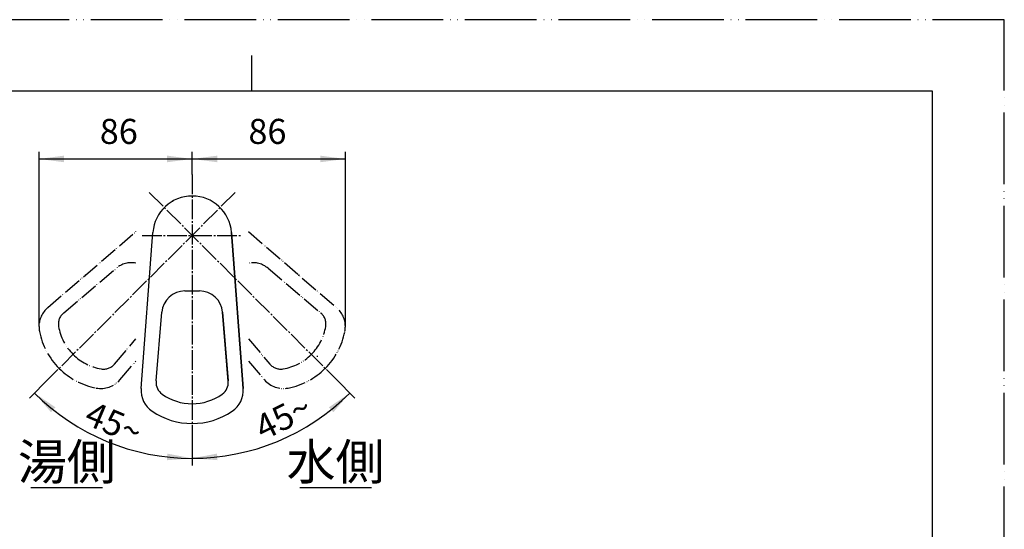
# Model space of a CAD drawing. Units: millimetres. Extents: x 0 to 840, y 0 to 1188.
# Drawn here: x 290 to 840, y 903 to 1188 of the extents above; entities that cross this region are included whole.
import ezdxf

# ---------------------------------------------------------------- set-up
doc = ezdxf.new("R2010")
doc.units = ezdxf.units.MM
doc.linetypes.add('DASH_CENTER', pattern=[14, 11, -1, 1, -1])
doc.linetypes.add('PHANTOM', pattern=[13, 10, -1, 0, -1, 0, -1])
for name, color, linetype in [('1', 7, 'Continuous'), ('寸法線', 7, 'Continuous'), ('ﾚｲﾔｰ1', 7, 'Continuous')]:
    doc.layers.add(name, color=color, linetype=linetype)
doc.styles.add('CONVERTER_11', font='MS Mincho.ttf', dxfattribs={"width": 0.89})
doc.styles.add('CONVERTER_12', font='txt.shx', dxfattribs={"width": 0.9})
doc.dimstyles.new('ME10_DIM_10', dxfattribs={"dimtxt": 14, "dimasz": 14, "dimexe": 4, "dimexo": 0, "dimgap": 4, "dimtad": 1, "dimdsep": 46, "dimtxsty": 'CONVERTER_12', "dimsah": 1, "dimcen": 0.09, "dimclrd": 2, "dimclre": 2, "dimclrt": 7, "dimadec": 0, "dimazin": 0, "dimtfac": 1, "dimtdec": 4, "dimtix": 1, "dimtmove": 0, "dimatfit": 3, "dimfxl": 1, "dimtolj": 1, "dimtzin": 0, "dimarcsym": 0})
doc.dimstyles.new('ME10_DIM_11', dxfattribs={"dimtxt": 14, "dimasz": 14, "dimexe": 4, "dimexo": 0, "dimgap": 4, "dimtad": 1, "dimdsep": 46, "dimtxsty": 'CONVERTER_12', "dimsah": 1, "dimcen": 0.09, "dimclrd": 2, "dimclre": 2, "dimclrt": 7, "dimadec": 0, "dimazin": 0, "dimtfac": 1, "dimtdec": 4, "dimtix": 1, "dimtmove": 0, "dimatfit": 3, "dimfxl": 1, "dimtolj": 1, "dimtzin": 0, "dimarcsym": 0})
doc.dimstyles.new('ME10_DIM_26', dxfattribs={"dimtxt": 14, "dimasz": 14, "dimexe": 4, "dimexo": 0, "dimgap": 4, "dimtad": 1, "dimdsep": 46, "dimtxsty": 'CONVERTER_12', "dimsah": 1, "dimcen": 0.09, "dimclrd": 2, "dimclre": 2, "dimclrt": 7, "dimadec": 0, "dimazin": 0, "dimtfac": 1, "dimtdec": 4, "dimtix": 1, "dimtmove": 0, "dimatfit": 3, "dimfxl": 1, "dimtolj": 1, "dimtzin": 0, "dimarcsym": 0})
doc.dimstyles.new('ME10_DIM_27', dxfattribs={"dimtxt": 14, "dimasz": 14, "dimexe": 4, "dimexo": 0, "dimgap": 4, "dimtad": 1, "dimdsep": 46, "dimtxsty": 'CONVERTER_12', "dimsah": 1, "dimcen": 0.09, "dimclrd": 2, "dimclre": 2, "dimclrt": 7, "dimadec": 0, "dimazin": 0, "dimtfac": 1, "dimtdec": 4, "dimtix": 1, "dimtmove": 0, "dimatfit": 3, "dimfxl": 1, "dimtolj": 1, "dimtzin": 0, "dimarcsym": 0})

# ---------------------------------------------------------------- blocks, each defined once
blk = doc.blocks.new('開示A4__2')
at = {"layer": '1', "color": 4, "linetype": 'PHANTOM'}
for p, q in [((210, 297), (0, 297)), ((210, 0), (210, 297))]:
    blk.add_line(p, q, dxfattribs=at)
at = {"layer": '1', "color": 2, "linetype": 'Continuous'}
blk.add_line((105, 287), (105, 292), dxfattribs=at)
at = {"layer": '1', "color": 7, "linetype": 'Continuous'}
for p, q in [((105, 287), (25, 287)), ((200, 287), (105, 287)), ((200, 148.5), (200, 287))]:
    blk.add_line(p, q, dxfattribs=at)
blk = doc.blocks.new('27-23-M1', base_point=(1680, 0))
at = {"layer": '1', "color": 5, "linetype": 'PHANTOM'}
for p, q in [((315.07, 1024.36), (314.85, 1024.17)), ((458.63, 1024.17), (458.41, 1024.36))]:
    blk.add_line(p, q, dxfattribs=at)
at = {"layer": '1', "color": 7, "linetype": 'Continuous'}
for p, q in [((366.61, 986.33), (366.59, 986.05)), ((406.89, 986.05), (406.87, 986.33))]:
    blk.add_line(p, q, dxfattribs=at)
at = {"layer": '1', "color": 5, "linetype": 'PHANTOM'}
for centre, start, end in [((352.79, 1039.29), 79.0315, 130.2763), ((420.69, 1039.29), 49.7237, 100.9685)]:
    blk.add_arc(centre, 13, start, end, dxfattribs=at)
at = {"layer": '1', "color": 7, "linetype": 'Continuous'}
for centre, start, end in [((382.73, 1023.56), 90, 175.2763), ((390.76, 1023.56), 4.7083, 90)]:
    blk.add_arc(centre, 13, start, end, dxfattribs=at)
at = {"layer": '寸法線', "color": 7}
for p in [(386.74, 1089.56), (386.74, 1036.56), (413.24, 1008.35), (386.74, 973.56), (386.74, 962.56), (386.74, 962.56)]:
    blk.add_point(p, dxfattribs=at)
at = {"layer": '寸法線', "color": 5}
for p in [(375.74, 1086.62), (327.24, 1045.38), (446.25, 1045.38), (320.27, 1001.1), (453.21, 1001.1), (312.5, 993.32), (312.5, 993.32), (460.99, 993.32), (460.99, 993.32)]:
    blk.add_point(p, dxfattribs=at)
at = {"layer": 'ﾚｲﾔｰ1', "color": 5, "linetype": 'PHANTOM'}
for p, q in [((306.13, 1027.22), (355.27, 1069.66)), ((418.22, 1069.66), (467.35, 1027.22)), ((315.07, 1024.36), (344.39, 1049.2)), ((429.09, 1049.2), (458.41, 1024.36)), ((343.35, 995.68), (355.27, 1009.73)), ((418.22, 1009.73), (430.13, 995.68)), ((346.4, 986.95), (355.27, 997.26)), ((418.22, 997.26), (427.08, 986.95))]:
    blk.add_line(p, q, dxfattribs=at)
at = {"layer": 'ﾚｲﾔｰ1', "color": 7, "linetype": 'Continuous'}
for p, q in [((358.27, 982.04), (364.8, 1069.21)), ((408.68, 1069.21), (415.22, 982.04)), ((415.22, 982.04), (408.68, 1069.21)), ((382.73, 1036.56), (390.76, 1036.56)), ((366.61, 986.33), (369.78, 1024.63)), ((403.71, 1024.63), (406.87, 986.33)), ((406.89, 986.05), (403.71, 1024.63))]:
    blk.add_line(p, q, dxfattribs=at)
for centre, radius, start, end in [((386.74, 1067.56), 22, 4.2872, 175.7127), ((374.57, 985.45), 8, 175.7127, 234.5742), ((398.91, 985.45), 8, 305.4258, 4.2873), ((372.23, 980.99), 14, 175.7127, 236.0701), ((386.74, 1002.56), 29, 234.5742, 270), ((386.74, 1002.56), 29, 270, 305.4258), ((401.25, 980.99), 14, 303.9299, 4.2873), ((386.74, 1002.56), 40, 236.0701, 270), ((386.74, 1002.56), 40, 270, 303.9299)]:
    blk.add_arc(centre, radius, start, end, dxfattribs=at)
at = {"layer": 'ﾚｲﾔｰ1', "color": 5, "linetype": 'PHANTOM'}
for centre, radius, start, end in [((315.26, 1016.61), 14, 130.7127, 180), ((320.07, 1018.11), 8, 130.7127, 189.5742), ((453.41, 1018.11), 8, 350.4258, 49.2873), ((458.22, 1016.61), 14, 0, 49.2873), ((340.78, 1021.6), 29, 189.5742, 225), ((432.7, 1021.6), 29, 315, 350.4258), ((315.26, 1016.61), 14, 180, 191.0701), ((340.78, 1021.6), 40, 191.0701, 225), ((432.7, 1021.6), 40, 315, 348.9299), ((458.22, 1016.61), 14, 348.9299, 0), ((340.78, 1021.6), 29, 225, 260.4258), ((432.7, 1021.6), 29, 279.5742, 315), ((337.29, 1000.89), 8, 260.4258, 319.2873), ((436.2, 1000.89), 8, 220.7127, 279.5742), ((340.78, 1021.6), 40, 225, 258.9299), ((432.7, 1021.6), 40, 281.0701, 315), ((335.79, 996.09), 14, 258.9299, 319.2873), ((437.7, 996.09), 14, 220.7127, 281.0701)]:
    blk.add_arc(centre, radius, start, end, dxfattribs=at)
blk = doc.blocks.new('84-128-I', base_point=(259.01, 563.5))
at = {"layer": '1', "color": 7, "linetype": 'Continuous'}
for p, q in [((234.24, 1013.03), (234.24, 959.99)), ((269.24, 959.99), (269.24, 1013.03)), ((582.72, 771.23), (638.16, 751.06)), ((570.75, 738.34), (626.66, 718))]:
    blk.add_line(p, q, dxfattribs=at)
at = {"layer": '1', "color": 5, "linetype": 'PHANTOM'}
for p, q in [((582.72, 878.26), (638.16, 858.09)), ((626.19, 825.2), (570.75, 845.37))]:
    blk.add_line(p, q, dxfattribs=at)
for centre, start, end in [((582.54, 877.79), 70.0088, 160.0088), ((637.99, 857.62), 340.0088, 70.0088), ((570.92, 845.84), 160.0088, 250.0088), ((626.37, 825.67), 250.0088, 340.0088)]:
    blk.add_arc(centre, 0.5, start, end, dxfattribs=at)
at = {"layer": '1', "color": 7, "linetype": 'Continuous'}
for centre, radius, start, end in [((582.54, 770.76), 0.5, 70.0088, 160.0088), ((637.99, 750.59), 0.5, 340.0088, 70.0088), ((570.92, 738.81), 0.5, 160.0088, 250.0088), ((251.74, 734.22), 17.73, 189.235, 350.765)]:
    blk.add_arc(centre, radius, start, end, dxfattribs=at)
for points, knots in [([(269.17, 959.99), (269.1, 960.17), (268.98, 960.53), (268.61, 961.03), (268.14, 961.49), (267.53, 961.95), (266.82, 962.37), (265.99, 962.79), (265.07, 963.16), (264.03, 963.53), (262.92, 963.85), (261.71, 964.15), (260.44, 964.41), (259.08, 964.63), (257.69, 964.82), (256.24, 964.96), (254.76, 965.07), (253.26, 965.13), (251.74, 965.15), (250.23, 965.13), (248.72, 965.07), (247.25, 964.96), (245.8, 964.82), (244.4, 964.63), (243.05, 964.41), (241.78, 964.15), (240.56, 963.85), (239.45, 963.53), (238.41, 963.16), (237.49, 962.79), (236.66, 962.37), (235.96, 961.95), (235.35, 961.49), (234.88, 961.03), (234.51, 960.53), (234.34, 960.09), (234.25, 959.74), (234.25, 959.57), (234.24, 959.49)], [0, 0, 0, 0, 0.569785, 1.134457, 1.840557, 2.543008, 3.41857, 4.293023, 5.342496, 6.391361, 7.599113, 8.806587, 10.146404, 11.48607, 12.924669, 14.36319, 15.862779, 17.362333, 18.882524, 20.402714, 21.902269, 23.401858, 24.840379, 26.278978, 27.618644, 28.958461, 30.165935, 31.373687, 32.422552, 33.472025, 34.346478, 35.22204, 35.924491, 36.630591, 37.195263, 37.765048, 38.023414, 38.276425, 38.276425, 38.276425, 38.276425]), ([(269.24, 959.49), (269.24, 959.57), (269.23, 959.74), (269.19, 959.91), (269.17, 959.99)], [0, 0, 0, 0, 0.2530109, 0.5113774, 0.5113774, 0.5113774, 0.5113774])]:
    blk.add_open_spline(points, degree=3, knots=knots, dxfattribs=at)
blk = doc.blocks.new('S81-1-I', base_point=(257.12, 517.27))
at = {"color": 7, "linetype": 'Continuous'}
blk.add_line((246.11, 906.53), (256.68, 906.53), dxfattribs=at)
for centre, radius, start, end in [((239.83, 910.9), 2, 62.4587, 228.6587), ((251.39, 933.07), 23, 242.4587, 297.5413), ((262.95, 910.9), 2, 311.3413, 117.5413), ((246.11, 918.03), 11.5, 228.6587, 270), ((256.68, 918.03), 11.5, 270, 311.3413)]:
    blk.add_arc(centre, radius, start, end, dxfattribs=at)
at = {"layer": '1', "color": 5, "linetype": 'PHANTOM'}
for p, q in [((522.47, 881.88), (524.86, 888.45)), ((527.43, 889.65), (534.32, 887.14)), ((526, 878.46), (523.67, 879.31))]:
    blk.add_line(p, q, dxfattribs=at)
at = {"layer": '1', "color": 7, "linetype": 'Continuous'}
for p, q in [((522.47, 775.04), (524.86, 781.62)), ((527.43, 782.82), (534.32, 780.31)), ((261.86, 775.57), (239.24, 775.57)), ((264.24, 775.57), (261.86, 775.57)), ((235.74, 772.07), (235.74, 768.07)), ((238.13, 768.07), (238.13, 772.07)), ((242.74, 770.57), (242.74, 771.75)), ((242.74, 770.57), (245.74, 770.57)), ((245.74, 770.57), (245.74, 771.75)), ((250.52, 771.21), (248.51, 770.21)), ((248.51, 769.94), (250.52, 768.93)), ((250.74, 771.08), (250.74, 769.07)), ((252.74, 769.07), (252.74, 771.08)), ((254.97, 770.21), (252.96, 771.21)), ((252.96, 768.93), (254.97, 769.94)), ((257.74, 771.75), (257.74, 770.57)), ((257.74, 770.57), (260.74, 770.57)), ((257.98, 769.94), (257.76, 767.74)), ((258.13, 770.07), (258.84, 770.07)), ((258.99, 767.72), (258.99, 769.92)), ((259.49, 769.92), (259.49, 767.72)), ((259.64, 770.07), (260.36, 770.07)), ((260.73, 767.74), (260.51, 769.94)), ((260.74, 771.75), (260.74, 770.57)), ((265.36, 772.07), (265.36, 768.07)), ((267.74, 768.07), (267.74, 772.07)), ((526, 771.63), (523.67, 772.48)), ((239.24, 764.57), (261.86, 764.57)), ((257.91, 767.57), (258.84, 767.57)), ((259.64, 767.57), (260.58, 767.57)), ((261.86, 764.57), (264.24, 764.57))]:
    blk.add_line(p, q, dxfattribs=at)
for centre in [(243.24, 769.82), (244.24, 769.82), (245.24, 769.82), (242.74, 767.82), (242.99, 768.82), (244.24, 768.82), (244.24, 767.82), (245.49, 768.82), (245.74, 767.82)]:
    blk.add_circle(centre, 0.25, dxfattribs=at)
at = {"layer": '1', "color": 5, "linetype": 'PHANTOM'}
for centre, start, end in [((526.74, 887.77), 70.0088, 160.0088), ((524.35, 881.19), 160.0088, 250.0088)]:
    blk.add_arc(centre, 2, start, end, dxfattribs=at)
at = {"layer": '1', "color": 7, "linetype": 'Continuous'}
for centre, radius, start, end in [((526.74, 780.94), 2, 70.0088, 160.0088), ((239.24, 772.07), 3.5, 90, 180), ((241.63, 772.07), 3.5, 90, 180), ((261.86, 772.07), 3.5, 0, 90), ((264.24, 772.07), 3.5, 0, 90), ((524.35, 774.36), 2, 160.0088, 250.0088), ((243.49, 771.75), 0.75, 101.537, 180), ((244.24, 768.07), 4.5, 78.463, 101.537), ((244.99, 771.75), 0.75, 0, 78.463), ((248.58, 770.07), 0.15, 116.5651, 243.4349), ((250.59, 771.08), 0.15, 0, 116.5651), ((252.89, 771.08), 0.15, 63.4349, 180), ((254.91, 770.07), 0.15, 296.5651, 63.4349), ((258.49, 771.75), 0.75, 101.537, 180), ((258.13, 769.92), 0.15, 90, 174.2894), ((259.24, 768.07), 4.5, 78.463, 101.537), ((258.84, 769.92), 0.15, 0, 90), ((259.64, 769.92), 0.15, 90, 180), ((259.99, 771.75), 0.75, 0, 78.463), ((260.36, 769.92), 0.15, 5.7106, 90), ((239.24, 768.07), 3.5, 180, 270), ((241.63, 768.07), 3.5, 180, 270), ((250.59, 769.07), 0.15, 243.4349, 0), ((252.89, 769.07), 0.15, 180, 296.5651), ((257.91, 767.72), 0.15, 174.2894, 270), ((258.84, 767.72), 0.15, 270, 0), ((259.64, 767.72), 0.15, 180, 270), ((260.58, 767.72), 0.15, 270, 5.7106), ((261.86, 768.07), 3.5, 270, 0), ((264.24, 768.07), 3.5, 270, 0)]:
    blk.add_arc(centre, radius, start, end, dxfattribs=at)
blk = doc.blocks.new('S81-0-I', base_point=(159.69, 674.25))
at = {"layer": '1', "color": 4, "linetype": 'PHANTOM'}
for p, q in [((251.74, 982.1), (251.74, 895.06)), ((221.05, 932.6), (282.43, 932.6))]:
    blk.add_line(p, q, dxfattribs=at)
at = {"layer": '1', "color": 7, "linetype": 'Continuous'}
for p, q in [((224.05, 925.81), (224.05, 932.6)), ((279.43, 925.81), (279.43, 932.6)), ((264.79, 775.57), (238.69, 775.57)), ((581.78, 771.57), (566.58, 777.1)), ((235.19, 772.07), (235.19, 767.67)), ((268.29, 767.67), (268.29, 772.07)), ((570.45, 738.98), (582.07, 770.93)), ((238.69, 764.17), (243.18, 764.17)), ((243.18, 764.17), (260.3, 764.17)), ((243.18, 764.17), (260.3, 764.17)), ((260.3, 764.17), (264.79, 764.17)), ((516.29, 758.15), (569.81, 738.68)), ((516.48, 758.08), (516.31, 757.61)), ((567.89, 738.85), (516.31, 757.61)), ((516.31, 757.61), (516.31, 757.61)), ((224.49, 750.56), (224.49, 749.72)), ((278.99, 750.56), (278.99, 749.72)), ((568.06, 739.32), (567.89, 738.85)), ((568.06, 739.32), (568.06, 739.32))]:
    blk.add_line(p, q, dxfattribs=at)
at = {"layer": '1', "color": 5, "linetype": 'PHANTOM'}
for p, q in [((581.78, 878.6), (566.58, 884.13)), ((570.45, 846.01), (582.07, 877.96)), ((516.29, 865.18), (569.81, 845.71)), ((516.48, 865.11), (516.31, 864.64)), ((567.89, 845.88), (516.31, 864.64)), ((516.31, 864.64), (516.31, 864.64)), ((568.06, 846.35), (567.89, 845.88)), ((568.06, 846.35), (568.06, 846.35))]:
    blk.add_line(p, q, dxfattribs=at)
at = {"layer": '1', "color": 7, "linetype": 'Continuous'}
for centre, radius, start, end in [((251.74, 932.55), 27.69, 41.4518, 138.5482), ((221.24, 959.49), 13, 318.5482, 0), ((282.24, 959.49), 13, 180, 221.4518), ((251.74, 932.55), 27.69, 138.5482, 179.8823), ((251.74, 932.55), 27.69, 0.1177, 41.4518), ((251.74, 925.76), 27.69, 179.8823, 0.1177), ((251.74, 932.55), 27.69, 199.608, 340.392), ((250.05, 759.58), 25, 109.8138, 166.6506), ((251.74, 754.87), 30, 70.1862, 109.8138), ((253.44, 759.58), 25, 13.3494, 70.1862), ((544.33, 759.87), 25, 89.8226, 121.4117), ((544.31, 754.87), 30, 57.1702, 89.8226), ((238.69, 772.07), 3.5, 90, 180), ((264.79, 772.07), 3.5, 0, 90), ((264.79, 772.07), 3.5, 0, 90), ((576.84, 805.29), 30, 237.1702, 250.0088), ((547.51, 758.71), 25, 353.3582, 40.682), ((573.57, 740.64), 60, 147.6074, 155.7688), ((581.6, 771.1), 0.5, 340.0088, 70.0088), ((284.1, 751.5), 60, 166.6506, 175.76), ((238.69, 767.67), 3.5, 180, 270), ((238.69, 767.67), 3.5, 180, 270), ((264.79, 767.67), 3.5, 270, 0), ((219.38, 751.5), 60, 4.24, 13.3494), ((610.04, 724.22), 100, 155.7688, 159.9315), ((516.39, 758.43), 0.3, 159.9315, 250.0088), ((323.99, 748.54), 100, 175.76, 179.9227), ((179.49, 748.54), 100, 0.0773, 4.24), ((512.75, 762.76), 60, 344.2488, 353.3582), ((474.25, 773.62), 100, 341.1746, 344.2488), ((569.98, 739.15), 0.5, 250.0088, 340.0088)]:
    blk.add_arc(centre, radius, start, end, dxfattribs=at)
at = {"layer": '1', "color": 5, "linetype": 'PHANTOM'}
for centre, radius, start, end in [((544.33, 866.91), 25, 89.8226, 121.4117), ((544.31, 861.91), 30, 57.1702, 89.8226), ((576.84, 912.32), 30, 237.1702, 250.0088), ((573.57, 847.67), 60, 147.6074, 155.7688), ((547.51, 865.75), 25, 353.3582, 40.682), ((581.6, 878.13), 0.5, 340.0088, 70.0088), ((610.04, 831.25), 100, 155.7688, 159.9315), ((516.39, 865.46), 0.3, 159.9315, 250.0088), ((512.75, 869.79), 60, 344.2488, 353.3582), ((474.25, 880.65), 100, 341.1746, 344.2488), ((569.98, 846.18), 0.5, 250.0088, 340.0088)]:
    blk.add_arc(centre, radius, start, end, dxfattribs=at)
at = {"layer": '1', "color": 7, "linetype": 'Continuous'}
for points, knots in [([(278.99, 750.56), (278.92, 750.69), (278.78, 750.93), (278.37, 751.46), (277.74, 752.11), (276.78, 752.89), (275.67, 753.6), (274.34, 754.29), (272.88, 754.93), (271.23, 755.54), (269.47, 756.08), (267.54, 756.58), (265.53, 757.01), (263.38, 757.39), (261.17, 757.7), (258.87, 757.95), (256.53, 758.12), (254.14, 758.23), (251.74, 758.26), (249.34, 758.23), (246.95, 758.12), (244.61, 757.95), (242.31, 757.7), (240.1, 757.39), (237.95, 757.01), (235.94, 756.58), (234.01, 756.08), (232.25, 755.54), (230.6, 754.93), (229.14, 754.29), (227.82, 753.6), (226.7, 752.89), (225.74, 752.11), (225.11, 751.46), (224.7, 750.93), (224.56, 750.69), (224.49, 750.56)], [0, 0, 0, 0, 0.422186, 0.847747, 1.995673, 3.138099, 4.546295, 5.952582, 7.629651, 9.305711, 11.228819, 13.151444, 15.280407, 17.409108, 19.69231, 21.975374, 24.353891, 26.732347, 29.143072, 31.553797, 33.932254, 36.31077, 38.593835, 40.877036, 43.005737, 45.1347, 47.057325, 48.980433, 50.656494, 52.333562, 53.73985, 55.148045, 56.290471, 57.438397, 57.863958, 58.286144, 58.286144, 58.286144, 58.286144]), ([(224.49, 750.56), (224.42, 750.41), (224.26, 750.1), (224.11, 749.64), (224.01, 749.19), (224, 748.91), (223.99, 748.77)], [0, 0, 0, 0, 0.510863, 1.029689, 1.460763, 1.883923, 1.883923, 1.883923, 1.883923]), ([(279.38, 749.61), (279.32, 749.78), (279.22, 750.1), (279.07, 750.41), (278.99, 750.56)], [0, 0, 0, 0, 0.518826, 1.029689, 1.029689, 1.029689, 1.029689]), ([(279.49, 748.77), (279.49, 748.91), (279.48, 749.19), (279.41, 749.47), (279.38, 749.61)], [0, 0, 0, 0, 0.4231594, 0.8542335, 0.8542335, 0.8542335, 0.8542335])]:
    blk.add_open_spline(points, degree=3, knots=knots, dxfattribs=at)
blk = doc.blocks.new('S81-7-I', base_point=(-583.2, 285.55))
at = {"layer": '1', "color": 5, "linetype": 'PHANTOM'}
for p, q in [((515.7, 864.44), (567.86, 845.46)), ((516.17, 864.27), (516.31, 864.64)), ((526.37, 846.09), (526.71, 847.03)), ((526.42, 847.67), (548.87, 839.5)), ((529.27, 843.97), (526.97, 844.8)), ((536.79, 841.23), (529.27, 843.97)), ((546.61, 837.66), (536.79, 841.23)), ((567.52, 846.01), (567.39, 845.64)), ((548.23, 839.2), (547.89, 838.26))]:
    blk.add_line(p, q, dxfattribs=at)
at = {"layer": '1', "color": 7, "linetype": 'Continuous'}
for p, q in [((515.7, 757.41), (567.86, 738.43)), ((516.17, 757.24), (516.31, 757.61)), ((223.99, 748.12), (227.2, 736.75)), ((279.49, 748.12), (276.3, 736.75)), ((239.74, 736.75), (241.24, 734.4)), ((262.24, 734.4), (263.74, 736.75)), ((526.37, 739.05), (526.71, 739.99)), ((526.42, 740.63), (548.87, 732.46)), ((529.27, 736.93), (526.97, 737.77)), ((536.79, 734.2), (529.27, 736.93)), ((567.52, 738.98), (567.39, 738.6)), ((546.61, 730.63), (536.79, 734.2)), ((548.23, 732.17), (547.89, 731.22))]:
    blk.add_line(p, q, dxfattribs=at)
at = {"layer": '1', "color": 5, "linetype": 'PHANTOM'}
for centre, radius, start, end in [((539.2, 855.89), 25, 160.0088, 184.4416), ((516.26, 854.11), 2, 184.4416, 244.5214), ((571.33, 969.66), 130, 244.5214, 249.7893), ((526.24, 847.2), 0.5, 340.0088, 69.7893), ((527.31, 845.74), 1, 160.0088, 250.0088), ((544.36, 854.01), 25, 315.576, 340.0088), ((546.95, 838.6), 1, 250.0088, 340.0088), ((548.7, 839.03), 0.5, 70.2283, 160.0088), ((592.85, 961.83), 130, 250.2283, 255.4962), ((560.79, 837.91), 2, 255.4962, 315.576)]:
    blk.add_arc(centre, radius, start, end, dxfattribs=at)
at = {"layer": '1', "color": 7, "linetype": 'Continuous'}
for centre, radius, start, end in [((539.2, 748.86), 25, 160.0088, 184.4416), ((516.26, 747.08), 2, 184.4416, 244.5214), ((571.33, 862.63), 130, 244.5214, 249.7893), ((527.31, 738.71), 1, 160.0088, 250.0088), ((526.24, 740.17), 0.5, 340.0088, 69.7893), ((544.36, 746.98), 25, 315.576, 340.0088), ((546.95, 731.57), 1, 250.0088, 340.0088), ((548.7, 731.99), 0.5, 70.2283, 160.0088), ((592.85, 854.8), 130, 250.2283, 255.4962), ((560.79, 730.88), 2, 255.4962, 315.576)]:
    blk.add_arc(centre, radius, start, end, dxfattribs=at)
for points, knots in [([(279.38, 748.96), (279.27, 749.26), (279.07, 749.86), (278.49, 750.69), (277.74, 751.47), (276.78, 752.24), (275.66, 752.95), (274.34, 753.65), (272.88, 754.28), (271.23, 754.89), (269.47, 755.43), (267.54, 755.93), (265.53, 756.37), (263.38, 756.75), (261.17, 757.05), (258.87, 757.3), (256.53, 757.48), (254.14, 757.58), (251.74, 757.62), (249.34, 757.58), (246.95, 757.48), (244.61, 757.3), (242.31, 757.05), (240.1, 756.75), (237.95, 756.37), (235.94, 755.93), (234.01, 755.43), (232.25, 754.89), (230.6, 754.28), (229.14, 753.65), (227.82, 752.95), (226.7, 752.24), (225.74, 751.47), (224.99, 750.69), (224.42, 749.86), (224.14, 749.13), (224.01, 748.55), (224, 748.26), (223.99, 748.12)], [0, 0, 0, 0, 0.940983, 1.874782, 3.022702, 4.165122, 5.573313, 6.979596, 8.656662, 10.33272, 12.255826, 14.178449, 16.307412, 18.436111, 20.719312, 23.002377, 25.380893, 27.75935, 30.170074, 32.580799, 34.959256, 37.337772, 39.620836, 41.904037, 44.032737, 46.161699, 48.084322, 50.007429, 51.683486, 53.360552, 54.766836, 56.175026, 57.317447, 58.465367, 59.399166, 60.340148, 60.771218, 61.194373, 61.194373, 61.194373, 61.194373]), ([(279.49, 748.12), (279.49, 748.26), (279.48, 748.55), (279.41, 748.82), (279.38, 748.96)], [0, 0, 0, 0, 0.4231548, 0.8542244, 0.8542244, 0.8542244, 0.8542244]), ([(227.2, 736.75), (227.2, 736.86), (227.21, 737.1), (227.33, 737.58), (227.58, 738.16), (228.09, 738.84), (228.75, 739.46), (229.61, 740.09), (230.59, 740.66), (231.76, 741.22), (233.05, 741.73), (234.51, 742.22), (236.06, 742.66), (237.77, 743.07), (239.55, 743.42), (241.45, 743.72), (243.41, 743.97), (245.44, 744.17), (247.51, 744.31), (249.62, 744.4), (251.75, 744.43), (253.87, 744.4), (255.98, 744.31), (258.05, 744.17), (260.09, 743.97), (262.04, 743.72), (263.94, 743.42), (265.72, 743.07), (267.43, 742.66), (268.98, 742.22), (270.44, 741.73), (271.73, 741.22), (272.9, 740.66), (273.89, 740.09), (274.74, 739.46), (275.4, 738.84), (275.91, 738.16), (276.16, 737.58), (276.28, 737.1), (276.29, 736.86), (276.3, 736.75)], [0, 0, 0, 0, 0.343316, 0.694486, 1.474245, 2.246283, 3.222232, 4.192919, 5.41105, 6.627721, 8.093412, 9.558271, 11.248533, 12.938428, 14.81577, 16.69291, 18.710048, 20.727082, 22.830486, 24.933845, 27.066383, 29.198921, 31.302279, 33.405683, 35.422717, 37.439855, 39.316995, 41.194338, 42.884232, 44.574494, 46.039354, 47.505044, 48.721715, 49.939846, 50.910533, 51.886482, 52.658521, 53.43828, 53.789449, 54.132765, 54.132765, 54.132765, 54.132765]), ([(276.19, 736.06), (276.1, 735.82), (275.92, 735.33), (275.4, 734.66), (274.74, 734.03), (273.89, 733.41), (272.9, 732.84), (271.73, 732.28), (270.44, 731.77), (268.98, 731.27), (267.43, 730.84), (265.72, 730.43), (263.94, 730.08), (262.04, 729.78), (260.09, 729.53), (258.05, 729.33), (255.98, 729.19), (253.87, 729.1), (251.75, 729.07), (249.62, 729.1), (247.51, 729.19), (245.44, 729.33), (243.41, 729.53), (241.45, 729.78), (239.55, 730.08), (237.77, 730.43), (236.06, 730.84), (234.51, 731.27), (233.05, 731.77), (231.76, 732.28), (230.59, 732.84), (229.61, 733.41), (228.75, 734.03), (228.09, 734.66), (227.58, 735.33), (227.33, 735.92), (227.21, 736.4), (227.2, 736.63), (227.2, 736.75)], [0, 0, 0, 0, 0.779759, 1.551797, 2.527746, 3.498433, 4.716565, 5.933235, 7.398926, 8.863786, 10.554048, 12.243942, 14.121284, 15.998425, 18.015562, 20.032597, 22.136, 24.239359, 26.371897, 28.504435, 30.607794, 32.711197, 34.728232, 36.745369, 38.62251, 40.499852, 42.189746, 43.880009, 45.344868, 46.810559, 48.027229, 49.245361, 50.216048, 51.191997, 51.964035, 52.743794, 53.094964, 53.43828, 53.43828, 53.43828, 53.43828]), ([(239.74, 736.75), (239.75, 736.81), (239.75, 736.93), (239.81, 737.19), (239.93, 737.5), (240.18, 737.86), (240.5, 738.2), (240.92, 738.53), (241.4, 738.84), (241.97, 739.14), (242.6, 739.41), (243.31, 739.68), (244.08, 739.91), (244.91, 740.13), (245.78, 740.31), (246.71, 740.48), (247.66, 740.61), (248.66, 740.72), (249.67, 740.79), (250.7, 740.84), (251.74, 740.85), (252.78, 740.84), (253.81, 740.79), (254.82, 740.72), (255.82, 740.61), (256.77, 740.48), (257.7, 740.31), (258.57, 740.13), (259.41, 739.91), (260.17, 739.68), (260.88, 739.41), (261.51, 739.14), (262.09, 738.84), (262.57, 738.53), (262.98, 738.2), (263.31, 737.86), (263.56, 737.5), (263.68, 737.19), (263.73, 736.93), (263.74, 736.81), (263.74, 736.75)], [0, 0, 0, 0, 0.182883, 0.369189, 0.775909, 1.179519, 1.675742, 2.169586, 2.778369, 3.386328, 4.111387, 4.83601, 5.667465, 6.498711, 7.419184, 8.339543, 9.326711, 10.31382, 11.342203, 12.370561, 13.412873, 14.455184, 15.483542, 16.511926, 17.499035, 18.486203, 19.406562, 20.327034, 21.15828, 21.989735, 22.714359, 23.439417, 24.047376, 24.65616, 25.150003, 25.646226, 26.049836, 26.456556, 26.642863, 26.825745, 26.825745, 26.825745, 26.825745]), ([(241.24, 734.4), (241.24, 734.45), (241.25, 734.56), (241.3, 734.78), (241.4, 735.05), (241.62, 735.37), (241.9, 735.66), (242.27, 735.95), (242.69, 736.22), (243.19, 736.48), (243.74, 736.72), (244.37, 736.95), (245.03, 737.15), (245.76, 737.34), (246.52, 737.5), (247.34, 737.65), (248.17, 737.76), (249.04, 737.86), (249.93, 737.92), (250.83, 737.96), (251.74, 737.98), (252.65, 737.96), (253.55, 737.92), (254.44, 737.86), (255.31, 737.76), (256.15, 737.65), (256.96, 737.5), (257.72, 737.34), (258.45, 737.15), (259.12, 736.95), (259.74, 736.72), (260.29, 736.48), (260.79, 736.22), (261.22, 735.95), (261.58, 735.66), (261.86, 735.37), (262.08, 735.05), (262.19, 734.78), (262.24, 734.56), (262.24, 734.45), (262.24, 734.4)], [0, 0, 0, 0, 0.15938, 0.321773, 0.676561, 1.028601, 1.461995, 1.893298, 2.425455, 2.956895, 3.591022, 4.224768, 4.95216, 5.67937, 6.484775, 7.290081, 8.153929, 9.017725, 9.917686, 10.817624, 11.729787, 12.641951, 13.541889, 14.44185, 15.305646, 16.169494, 16.9748, 17.780205, 18.507415, 19.234806, 19.868553, 20.50268, 21.03412, 21.566277, 21.99758, 22.430974, 22.783014, 23.137802, 23.300195, 23.459575, 23.459575, 23.459575, 23.459575]), ([(259.71, 734.62), (259.68, 734.7), (259.62, 734.86), (259.45, 735.08), (259.23, 735.28), (258.96, 735.49), (258.64, 735.67), (258.25, 735.86), (257.83, 736.02), (257.36, 736.18), (256.85, 736.33), (256.3, 736.46), (255.72, 736.57), (255.1, 736.67), (254.46, 736.75), (253.8, 736.82), (253.12, 736.86), (252.43, 736.89), (251.74, 736.9), (251.05, 736.89), (250.36, 736.86), (249.69, 736.82), (249.02, 736.75), (248.39, 736.67), (247.77, 736.57), (247.19, 736.46), (246.63, 736.33), (246.12, 736.18), (245.65, 736.02), (245.23, 735.86), (244.85, 735.67), (244.53, 735.49), (244.25, 735.28), (244.03, 735.08), (243.87, 734.86), (243.77, 734.63), (243.73, 734.4), (243.77, 734.16), (243.87, 733.94), (244.03, 733.72), (244.25, 733.51), (244.53, 733.31), (244.85, 733.13), (245.23, 732.94), (245.65, 732.77), (246.12, 732.61), (246.63, 732.47), (247.19, 732.34), (247.77, 732.23), (248.39, 732.13), (249.02, 732.04), (249.69, 731.98), (250.36, 731.93), (251.05, 731.91), (251.74, 731.9), (252.43, 731.91), (253.12, 731.93), (253.8, 731.98), (254.46, 732.04), (255.1, 732.13), (255.72, 732.23), (256.3, 732.34), (256.85, 732.47), (257.36, 732.61), (257.83, 732.77), (258.25, 732.94), (258.64, 733.13), (258.96, 733.31), (259.23, 733.51), (259.45, 733.72), (259.62, 733.94), (259.71, 734.16), (259.76, 734.4), (259.72, 734.55), (259.71, 734.62)], [0, 0, 0, 0, 0.254157, 0.5058, 0.823874, 1.140233, 1.537211, 1.933713, 2.411351, 2.888719, 3.439529, 3.99022, 4.601988, 5.21369, 5.871009, 6.528294, 7.213722, 7.899135, 8.594056, 9.288977, 9.97439, 10.659818, 11.317103, 11.974422, 12.586124, 13.197892, 13.748583, 14.299394, 14.776761, 15.254399, 15.650901, 16.04788, 16.364239, 16.682312, 16.933955, 17.188112, 17.413867, 17.639621, 17.893778, 18.145421, 18.463495, 18.779854, 19.176832, 19.573334, 20.050972, 20.52834, 21.07915, 21.629841, 22.241609, 22.853311, 23.51063, 24.167915, 24.853343, 25.538756, 26.233677, 26.928598, 27.614011, 28.299439, 28.956724, 29.614043, 30.225745, 30.837513, 31.388204, 31.939015, 32.416382, 32.89402, 33.290522, 33.687501, 34.00386, 34.321933, 34.573576, 34.827733, 35.053488, 35.279242, 35.279242, 35.279242, 35.279242]), ([(276.3, 736.75), (276.29, 736.63), (276.28, 736.4), (276.22, 736.18), (276.19, 736.06)], [0, 0, 0, 0, 0.3433162, 0.6944856, 0.6944856, 0.6944856, 0.6944856]), ([(262.2, 734.08), (262.16, 733.97), (262.08, 733.74), (261.86, 733.43), (261.58, 733.14), (261.22, 732.85), (260.79, 732.58), (260.29, 732.32), (259.74, 732.08), (259.12, 731.85), (258.45, 731.65), (257.72, 731.46), (256.96, 731.29), (256.15, 731.15), (255.31, 731.03), (254.44, 730.94), (253.55, 730.88), (252.65, 730.84), (251.74, 730.82), (250.83, 730.84), (249.93, 730.88), (249.04, 730.94), (248.17, 731.03), (247.34, 731.15), (246.52, 731.29), (245.76, 731.46), (245.03, 731.65), (244.37, 731.85), (243.74, 732.08), (243.19, 732.32), (242.69, 732.58), (242.27, 732.85), (241.9, 733.14), (241.62, 733.43), (241.4, 733.75), (241.3, 734.02), (241.25, 734.24), (241.24, 734.35), (241.24, 734.4)], [0, 0, 0, 0, 0.354788, 0.706829, 1.140222, 1.571525, 2.103682, 2.635123, 3.269249, 3.902996, 4.630387, 5.357598, 6.163002, 6.968309, 7.832156, 8.695952, 9.595913, 10.495851, 11.408015, 12.320178, 13.220117, 14.120077, 14.983874, 15.847721, 16.653027, 17.458432, 18.185642, 18.913034, 19.546781, 20.180907, 20.712347, 21.244505, 21.675807, 22.109201, 22.461242, 22.81603, 22.978423, 23.137802, 23.137802, 23.137802, 23.137802]), ([(262.24, 734.4), (262.24, 734.35), (262.24, 734.24), (262.21, 734.13), (262.2, 734.08)], [0, 0, 0, 0, 0.1593798, 0.3217725, 0.3217725, 0.3217725, 0.3217725]), ([(263, 735.59), (263, 735.64), (262.99, 735.76), (262.97, 735.87), (262.95, 735.93)], [0, 0, 0, 0, 0.170616, 0.3444685, 0.3444685, 0.3444685, 0.3444685])]:
    blk.add_open_spline(points, degree=3, knots=knots, dxfattribs=at)
blk = doc.blocks.new('S81-80DX-2MMH', base_point=(223.71, 728.83))
for name, p in [('S81-0-I', (159.69, 674.25)), ('S81-1-I', (257.12, 517.27)), ('S81-7-I', (-583.2, 285.55))]:
    blk.add_blockref(name, p)
blk = doc.blocks.new('K3761-560XNS5-2MMH-1_0', base_point=(223.71, 728.83))
blk.add_blockref('84-128-I', (259.01, 563.5))
at = {"layer": '1'}
blk.add_blockref('S81-80DX-2MMH', (223.71, 728.83), dxfattribs=at)
blk = doc.blocks.new('85TR-86S45-KMM-1_0', base_point=(221.05, 272.81))
at = {"layer": '1'}
blk.add_blockref('K3761-560XNS5-2MMH-1_0', (223.71, 728.83), dxfattribs=at)
blk = doc.blocks.new('*D54')
at = {"layer": '1', "color": 2, "linetype": 'Continuous'}
for p, q in [((386.74, 1101.56), (386.74, 1114.25)), ((386.74, 1110.25), (472.22, 1110.25)), ((472.22, 1016.61), (472.22, 1114.25))]:
    blk.add_line(p, q, dxfattribs=at)
at = {"layer": '1', "color": 2}
for points in [[(400.74, 1112.09), (400.74, 1108.41), (386.74, 1110.25)], [(458.22, 1108.41), (458.22, 1112.09), (472.22, 1110.25)]]:
    blk.add_solid(points, dxfattribs=at)
at = {"layer": '1', "color": 7, "insert": (418.14, 1114.25), "char_height": 14, "attachment_point": 7, "rotation": 0.0001, "line_spacing_factor": 0.60024, "style": 'CONVERTER_12'}
blk.add_mtext('86', dxfattribs=at)
blk = doc.blocks.new('*D55')
at = {"layer": '1', "color": 2, "linetype": 'Continuous'}
for p, q in [((301.26, 1016.61), (301.26, 1114.25)), ((301.26, 1110.25), (386.74, 1110.25)), ((386.74, 1101.56), (386.74, 1114.25))]:
    blk.add_line(p, q, dxfattribs=at)
at = {"layer": '1', "color": 2}
for points in [[(315.26, 1112.09), (315.26, 1108.41), (301.26, 1110.25)], [(372.74, 1108.41), (372.74, 1112.09), (386.74, 1110.25)]]:
    blk.add_solid(points, dxfattribs=at)
at = {"layer": '1', "color": 7, "insert": (335.18, 1114.25), "char_height": 14, "attachment_point": 7, "rotation": 0.0001, "line_spacing_factor": 0.60024, "style": 'CONVERTER_12'}
blk.add_mtext('86', dxfattribs=at)
blk = doc.blocks.new('*D71')
at = {"layer": '1', "color": 2, "linetype": 'Continuous'}
for p, q in [((469.47, 984.83), (474.74, 979.56)), ((474.74, 979.56), (477.57, 976.74)), ((386.74, 950.56), (386.74, 943.11)), ((386.74, 943.11), (386.74, 939.11))]:
    blk.add_line(p, q, dxfattribs=at)
blk.add_arc((386.74, 1067.56), 124.45, 270, 315, dxfattribs=at)
at = {"layer": '1', "color": 2}
for points in [[(465.53, 968.86), (463.07, 971.61), (474.74, 979.56)], [(400.62, 945.74), (400.82, 942.06), (386.74, 943.11)]]:
    blk.add_solid(points, dxfattribs=at)
at = {"layer": '1', "color": 7, "insert": (426.34, 952.77), "char_height": 14, "attachment_point": 7, "rotation": 26.3201, "line_spacing_factor": 0.60024, "style": 'CONVERTER_12'}
blk.add_mtext('45{\\Fgdt;~}', dxfattribs=at)
blk = doc.blocks.new('*D72')
at = {"layer": '1', "color": 2, "linetype": 'Continuous'}
for p, q in [((304.01, 984.83), (298.73, 979.55)), ((298.73, 979.55), (295.9, 976.72)), ((386.74, 950.56), (386.74, 943.09)), ((386.74, 943.09), (386.74, 939.09))]:
    blk.add_line(p, q, dxfattribs=at)
blk.add_arc((386.74, 1067.56), 124.47, 225, 270, dxfattribs=at)
at = {"layer": '1', "color": 2}
for points in [[(310.39, 971.6), (307.94, 968.85), (298.73, 979.55)], [(372.66, 942.04), (372.87, 945.72), (386.74, 943.09)]]:
    blk.add_solid(points, dxfattribs=at)
at = {"layer": '1', "color": 7, "insert": (325.68, 962.58), "char_height": 14, "attachment_point": 7, "rotation": 337.1021, "line_spacing_factor": 0.60024, "style": 'CONVERTER_12'}
blk.add_mtext('45{\\Fgdt;~}', dxfattribs=at)

msp = doc.modelspace()

# ---------------------------------------------------------------- linework, layer by layer
at = {"color": 2, "linetype": 'DASH_CENTER'}
msp.add_line((358.742, 1067.564), (414.742, 1067.564), dxfattribs=at)
at = {"layer": '1', "color": 2, "linetype": 'DASH_CENTER'}
for p, q in [((386.742, 1101.564), (386.742, 950.564)), ((410.783, 1091.606), (304.01, 984.833)), ((362.7, 1091.606), (469.473, 984.833))]:
    msp.add_line(p, q, dxfattribs=at)
at = {"layer": '1', "color": 2, "linetype": 'Continuous'}
for p, q in [((456.596, 999.846), (456.596, 1000.264)), ((336.742, 926.564), (296.742, 926.564)), ((486.742, 926.564), (446.742, 926.564))]:
    msp.add_line(p, q, dxfattribs=at)

# ---------------------------------------------------------------- block references
at = {"layer": '1', "xscale": 4, "yscale": 4, "zscale": 4}
msp.add_blockref('開示A4__2', (0, 0), dxfattribs=at)
at = {"layer": '1'}
for name, p in [('85TR-86S45-KMM-1_0', (221.049, 272.807)), ('27-23-M1', (1680, 0))]:
    msp.add_blockref(name, p, dxfattribs=at)

# ---------------------------------------------------------------- texts
at = {"layer": '1', "color": 7, "char_height": 20, "attachment_point": 5, "style": 'CONVERTER_11'}
for s, insert in [('湯側', (316.742, 938.564)), ('水側', (466.742, 938.564))]:
    msp.add_mtext(s, dxfattribs=dict(at, insert=insert))

# ---------------------------------------------------------------- dimensions: what is measured, and where the dimension line sits
at = {"layer": '1'}
for base, p1, p2, dimstyle, picture, middle in [((301.264, 1110.249), (386.742, 1101.564), (301.264, 1016.61), 'ME10_DIM_11', '*D55', (345.684, 1121.249)), ((386.742, 1110.249), (472.22, 1016.61), (386.742, 1101.564), 'ME10_DIM_10', '*D54', (428.638, 1121.249))]:
    dim = msp.add_linear_dim(base=base, p1=p1, p2=p2, text='86', dimstyle=dimstyle, dxfattribs=at)
    dim.commit()
    dim.dimension.update_dxf_attribs({"geometry": picture, "text_midpoint": middle, "text_rotation": 0.00014})
for base, p1, p2, dimstyle, picture, middle in [((339.108, 952.566), (304.01, 984.833), (386.742, 950.564), 'ME10_DIM_27', '*D72', (342.591, 963.033)), ((434.367, 952.587), (386.742, 950.564), (469.473, 984.833), 'ME10_DIM_26', '*D71', (437.044, 965.875))]:
    dim = msp.add_angular_dim_3p(base=base, center=(386.742, 1067.564), p1=p1, p2=p2, dimstyle=dimstyle, dxfattribs=at)
    dim.commit()
    dim.dimension.update_dxf_attribs({"geometry": picture, "text_midpoint": middle})

doc.saveas('drawing.dxf')
